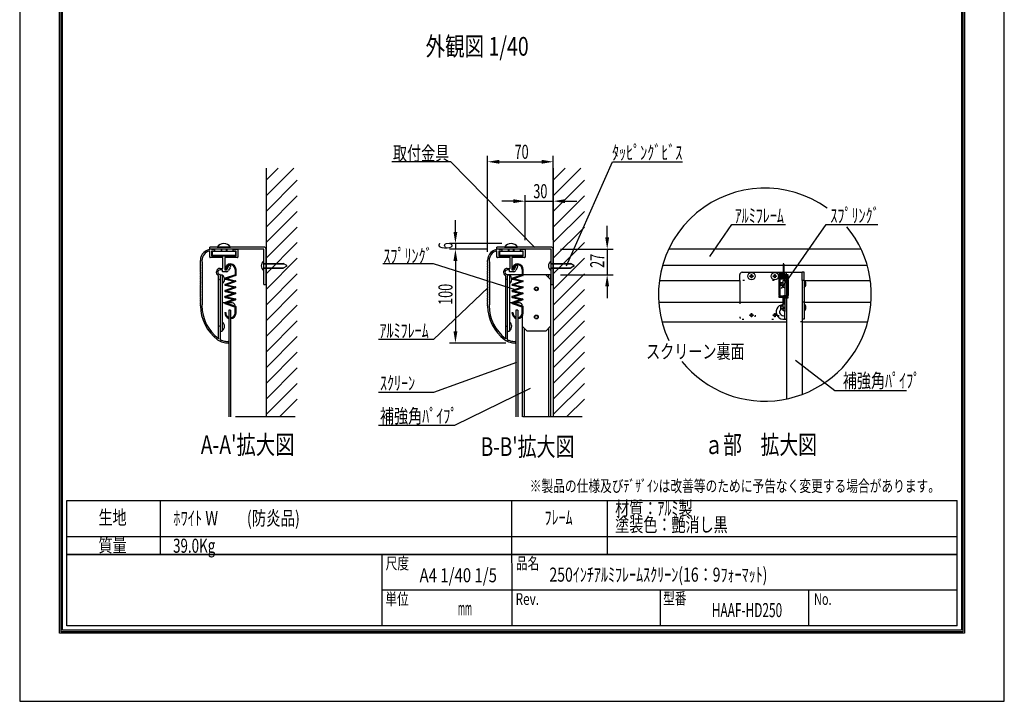
# Model space of a CAD drawing. Extents: x 99783 to 108183, y 51773 to 63653.
# Drawn here: x 99783 to 108183, y 51773 to 57586 of the extents above; entities that cross this region are included whole.
import ezdxf
from ezdxf.enums import TextEntityAlignment as Align

# ---------------------------------------------------------------- set-up
doc = ezdxf.new("R2010")
doc.units = 0
doc.header["$LTSCALE"] = 40
doc.header["$MEASUREMENT"] = 0
doc.linetypes.add('DIVIDE', pattern=[32.45, 12.7, -6, 0.875, -6, 0.875, -6])
doc.linetypes.add('DOT', pattern=[6.35, 0.35, -6])
doc.layers.get('0').update_dxf_attribs({"linetype": 'CONTINUOUS'})
for name, color, linetype in [('_0-1_DEFPOINTS', 7, 'CONTINUOUS'), ('_0-2_図枠', 7, 'CONTINUOUS'), ('_0-3_寸法', 7, 'CONTINUOUS'), ('_0-4_文字', 7, 'CONTINUOUS'), ('LAYER00014', 7, 'CONTINUOUS')]:
    doc.layers.add(name, color=color, linetype=linetype)
doc.styles.get("Standard").update_dxf_attribs({"font": 'txt.shx', "bigfont": 'bigfont.shx'})

msp = doc.modelspace()

# ---------------------------------------------------------------- linework, layer by layer
at = {"color": 7, "linetype": 'Continuous'}
for p, q in [((101884.8, 56320.4), (101884.8, 54198.6)), ((104335, 56320.4), (104335, 54198.6)), ((104095, 55720.5), (104095, 56075.1)), ((101866.4, 55646.9), (101404.8, 55646.9)), ((101404.8, 55628.5), (101404.8, 55646.9)), ((101866.4, 55628.5), (101404.8, 55628.5)), ((101404.8, 55560.5), (101404.8, 55611.2)), ((101420.8, 55628.5), (101440.8, 55628.5)), ((101440.8, 55612.5), (101420.8, 55612.5)), ((101420.8, 55612.5), (101420.8, 55572.5)), ((101424.8, 55612.5), (101624.8, 55612.5)), ((101424.8, 55612.5), (101424.8, 55576.5)), ((101444.8, 55624.5), (101444.8, 55616.5)), ((101468.8, 55646.9), (101580.8, 55646.9)), ((101500.8, 55628.5), (101500.8, 55612.5)), ((101505.6, 55628.5), (101505.6, 55612.5)), ((101544, 55628.5), (101544, 55612.5)), ((101548.8, 55628.5), (101548.8, 55612.5)), ((101604.8, 55616.5), (101604.8, 55624.5)), ((101608.8, 55628.5), (101640.8, 55628.5)), ((101628.8, 55612.5), (101608.8, 55612.5)), ((101624.8, 55612.5), (101624.8, 55576.5)), ((101628.8, 55572.5), (101628.8, 55612.5)), ((101644.8, 55624.5), (101644.8, 55560.5)), ((101866.4, 55326.9), (101866.4, 55628.5)), ((101884.8, 55326.9), (101884.8, 55628.5)), ((103879, 55676.5), (103484.8, 55676.5)), ((103759, 55628.5), (103484.8, 55628.5)), ((103759, 55628.5), (103484.8, 55628.5)), ((104316.6, 55646.9), (103855, 55646.9)), ((103855, 55628.5), (103855, 55646.9)), ((104316.6, 55628.5), (103855, 55628.5)), ((103855, 55560.5), (103855, 55611.2)), ((103871, 55628.5), (103891, 55628.5)), ((103891, 55612.5), (103871, 55612.5)), ((103871, 55612.5), (103871, 55572.5)), ((103875, 55612.5), (104075, 55612.5)), ((103875, 55612.5), (103875, 55576.5)), ((103895, 55624.5), (103895, 55616.5)), ((103919, 55646.9), (104031, 55646.9)), ((103951, 55628.5), (103951, 55612.5)), ((103955.8, 55628.5), (103955.8, 55612.5)), ((103994.2, 55628.5), (103994.2, 55612.5)), ((103999, 55628.5), (103999, 55612.5)), ((104055, 55616.5), (104055, 55624.5)), ((104059, 55628.5), (104091, 55628.5)), ((104079, 55612.5), (104059, 55612.5)), ((104075, 55612.5), (104075, 55576.5)), ((104079, 55572.5), (104079, 55612.5)), ((104095, 55624.5), (104095, 55560.5)), ((104316.6, 55326.9), (104316.6, 55628.5)), ((104335, 55326.9), (104335, 55628.5)), ((106961.7, 55628.5), (105319, 55628.5)), ((101324.8, 55520.5), (101324.8, 55532.5)), ((101337.6, 55532.5), (101337.6, 55525.8)), ((101337.6, 55525.8), (101340.8, 55520.6)), ((101516.8, 55556.5), (101408.8, 55556.5)), ((101420.8, 55572.5), (101480.8, 55572.5)), ((101424.8, 55576.5), (101624.8, 55576.5)), ((101488.8, 55572.5), (101560.8, 55572.5)), ((101516.8, 55467.6), (101516.8, 55556.5)), ((101640.8, 55556.5), (101532.8, 55556.5)), ((101532.8, 55556.5), (101532.8, 55452.5)), ((101568.8, 55572.5), (101628.8, 55572.5)), ((101866.4, 55444.5), (101866.4, 55529.3)), ((103775, 55520.5), (103775, 55532.5)), ((103787.8, 55532.5), (103787.8, 55525.8)), ((103787.8, 55525.8), (103791, 55520.6)), ((103967, 55556.5), (103859, 55556.5)), ((103871, 55572.5), (103931, 55572.5)), ((103875, 55576.5), (104075, 55576.5)), ((103939, 55572.5), (104011, 55572.5)), ((103967, 55467.6), (103967, 55556.5)), ((104091, 55556.5), (103983, 55556.5)), ((103983, 55556.5), (103983, 55452.5)), ((104019, 55572.5), (104079, 55572.5)), ((104316.6, 55444.5), (104316.6, 55529.3)), ((101324.8, 55506.1), (101324.8, 55513.3)), ((101324.8, 55491.7), (101324.8, 55498.9)), ((101324.8, 55477.3), (101324.8, 55484.5)), ((101324.8, 55462.9), (101324.8, 55470.1)), ((101324.8, 55448.5), (101324.8, 55455.7)), ((101324.8, 55434.1), (101324.8, 55441.3)), ((101340.8, 55520.6), (101340.8, 55153.2)), ((101492.8, 55465.2), (101514.4, 55465.2)), ((101509.6, 55452.4), (101492.8, 55452.4)), ((101512, 55438.9), (101512, 55450)), ((101540.8, 55459.1), (101532.8, 55459.1)), ((101532.8, 55452.5), (101544.4, 55452.5)), ((101551.3, 55456.5), (101561.6, 55474.4)), ((101564.8, 55486.4), (101564.8, 55488.5)), ((101577.6, 55470.1), (101565.2, 55448.5)), ((101568.8, 55492.5), (101576.8, 55492.5)), ((101580.8, 55488.5), (101580.8, 55482.1)), ((101620.6, 55459.1), (101620.4, 55459.1)), ((101620.6, 55454.8), (101620.6, 55409.8)), ((101628.6, 55407.1), (101628.6, 55454.8)), ((101866.4, 55506.9), (102031.8, 55506.9)), ((101866.4, 55503.7), (102037.3, 55503.7)), ((101866.4, 55470.1), (102037.3, 55470.1)), ((101866.4, 55466.9), (102031.8, 55466.9)), ((102060.9, 55490.1), (102031.8, 55506.9)), ((102060.9, 55483.8), (102031.8, 55466.9)), ((103775, 55506.1), (103775, 55513.3)), ((103775, 55491.7), (103775, 55498.9)), ((103775, 55477.3), (103775, 55484.5)), ((103775, 55462.9), (103775, 55470.1)), ((103775, 55448.5), (103775, 55455.7)), ((103775, 55434.1), (103775, 55441.3)), ((103791, 55520.6), (103791, 55153.2)), ((103943, 55465.2), (103964.6, 55465.2)), ((103959.8, 55452.4), (103943, 55452.4)), ((103962.2, 55438.9), (103962.2, 55450)), ((103991.1, 55459.1), (103983, 55459.1)), ((103983, 55452.5), (103994.6, 55452.5)), ((104001.5, 55456.5), (104011.8, 55474.4)), ((104015, 55486.4), (104015, 55488.5)), ((104027.8, 55470.1), (104015.4, 55448.5)), ((104019, 55492.5), (104027, 55492.5)), ((104031, 55488.5), (104031, 55482.1)), ((104070.8, 55459.1), (104070.6, 55459.1)), ((104070.8, 55454.8), (104070.8, 55409.8)), ((104078.8, 55407.1), (104078.8, 55454.8)), ((104316.6, 55506.9), (104482, 55506.9)), ((104316.6, 55503.7), (104487.5, 55503.7)), ((104316.6, 55470.1), (104487.5, 55470.1)), ((104316.6, 55466.9), (104482, 55466.9)), ((104511.1, 55490.1), (104482, 55506.9)), ((104511.1, 55483.8), (104482, 55466.9)), ((105267.7, 55492.5), (106295.2, 55492.5)), ((106295.2, 55500.5), (106295.2, 55423)), ((106295.2, 55496.5), (106303.2, 55496.5)), ((106303.2, 55500.5), (106303.2, 55418.7)), ((106303.2, 55492.5), (107013, 55492.5)), ((101324.8, 55419.7), (101324.8, 55426.9)), ((101324.8, 55405.3), (101324.8, 55412.5)), ((101324.8, 55390.9), (101324.8, 55398.1)), ((101324.8, 55376.5), (101324.8, 55383.7)), ((101324.8, 55362.1), (101324.8, 55369.3)), ((101480, 54865.2), (101480, 55400.6)), ((101492.8, 55410.8), (101492.8, 54930.8)), ((101492.8, 55410.8), (101511.2, 55410.8)), ((101492.8, 55410.1), (101492.8, 55374.8)), ((101492.8, 55366.8), (101492.8, 54974.8)), ((101511.2, 55410.8), (101511.2, 54930.8)), ((101511.2, 55408.4), (101511.2, 55333.2)), ((101544.4, 55436.5), (101514.4, 55436.5)), ((101624.6, 55359.6), (101535.8, 55328.5)), ((101536, 55372.3), (101612.4, 55355.3)), ((101536.1, 55380.3), (101624.6, 55359.6)), ((101624.8, 55411.3), (101536.2, 55380.2)), ((101624.8, 55403.3), (101549.8, 55377)), ((103775, 55419.7), (103775, 55426.9)), ((103775, 55405.3), (103775, 55412.5)), ((103775, 55390.9), (103775, 55398.1)), ((103775, 55376.5), (103775, 55383.7)), ((103775, 55362.1), (103775, 55369.3)), ((103930.2, 54865.2), (103930.2, 55400.6)), ((103943, 55410.8), (103943, 54930.8)), ((104070.8, 55410.8), (103943, 55410.8)), ((103943, 55410.8), (103961.4, 55410.8)), ((103943, 55410.1), (103943, 55374.8)), ((103943, 55366.8), (103943, 54974.8)), ((103961.4, 55410.8), (103961.4, 54930.8)), ((103961.4, 55408.4), (103961.4, 55333.2)), ((103994.6, 55436.5), (103964.6, 55436.5)), ((104074.8, 55359.6), (103986.1, 55328.5)), ((103986.2, 55372.3), (104062.6, 55355.3)), ((103986.3, 55380.3), (104074.8, 55359.6)), ((104075.1, 55411.3), (103986.4, 55380.2)), ((104075.1, 55403.3), (104000, 55377)), ((104311, 55410.8), (104078.8, 55410.8)), ((104271, 55410.8), (104311, 55370.8)), ((104295, 55410.8), (104295, 55386.8)), ((104311, 55410.8), (104311, 54198.6)), ((104311, 55370.8), (104311, 54970.8)), ((105240.2, 55361.9), (105925.9, 55361.9)), ((105925.9, 55361.9), (105925.9, 55411.4)), ((105925.9, 55361.9), (105925.9, 55176.5)), ((105945.9, 55431.4), (106295.2, 55431.4)), ((106011.5, 55395.7), (106011.5, 55401.1)), ((106011.5, 55401.1), (106023.2, 55401.1)), ((106023.2, 55395.7), (106011.5, 55395.7)), ((106023.2, 55401.1), (106023.2, 55412.7)), ((106023.2, 55412.7), (106028.5, 55412.7)), ((106023.2, 55384.1), (106023.2, 55395.7)), ((106028.5, 55384.1), (106023.2, 55384.1)), ((106028.5, 55412.7), (106028.5, 55401.1)), ((106028.5, 55401.1), (106040.2, 55401.1)), ((106040.2, 55395.7), (106028.5, 55395.7)), ((106028.5, 55395.7), (106028.5, 55384.1)), ((106040.2, 55401.1), (106040.2, 55395.7)), ((106211.5, 55395.7), (106211.5, 55401.1)), ((106211.5, 55401.1), (106223.2, 55401.1)), ((106223.2, 55395.7), (106211.5, 55395.7)), ((106223.2, 55401.1), (106223.2, 55412.7)), ((106223.2, 55412.7), (106228.5, 55412.7)), ((106223.2, 55384.1), (106223.2, 55395.7)), ((106228.5, 55384.1), (106223.2, 55384.1)), ((106228.5, 55412.7), (106228.5, 55401.1)), ((106228.5, 55401.1), (106240.2, 55401.1)), ((106240.2, 55395.7), (106228.5, 55395.7)), ((106228.5, 55395.7), (106228.5, 55384.1)), ((106240.2, 55401.1), (106240.2, 55395.7)), ((106259.2, 55369.3), (106259.2, 55234.3)), ((106289.5, 55394.1), (106262.8, 55396.6)), ((106289.5, 55381.4), (106262.8, 55383.9)), ((106292.1, 55419.6), (106262.9, 55417.2)), ((106334.9, 55410.5), (106262.9, 55404.5)), ((106334.9, 55397.9), (106262.9, 55391.9)), ((106334.9, 55385.2), (106262.9, 55379.2)), ((106297.1, 55412), (106263.5, 55409.2)), ((106289.8, 55406.8), (106263.5, 55409.2)), ((106335.5, 55402.6), (106263.5, 55396.6)), ((106335.5, 55389.9), (106263.5, 55383.9)), ((106335.5, 55377.2), (106263.5, 55371.2)), ((106267.2, 55369.3), (106267.2, 55234.3)), ((106295.2, 55303.1), (106295.2, 55360.4)), ((106303.9, 55360.3), (106295.2, 55360.3)), ((106335.5, 55410.5), (106301, 55413.7)), ((106303.2, 55431.4), (106325.9, 55431.4)), ((106335.5, 55385.2), (106308.7, 55387.7)), ((106335.6, 55397.9), (106308.8, 55400.3)), ((106310.5, 55366.7), (106310.5, 55431.4)), ((106310.5, 55367.1), (106310.5, 55296.4)), ((106325.9, 55431.3), (106459.2, 55431.3)), ((106325.9, 55361.9), (106325.9, 55431.3)), ((106325.9, 55361.9), (106325.9, 54352)), ((106331.2, 55369.3), (106331.2, 55234.3)), ((106339.2, 55369.3), (106339.2, 55234.3)), ((106459.2, 55361.9), (106459.2, 55431.3)), ((106474.5, 55431.3), (106459.2, 55431.3)), ((106459.2, 55361.9), (106459.2, 54390.6)), ((106474.5, 55362.7), (106474.5, 55431.3)), ((106474.5, 55363), (106474.5, 55176.5)), ((106474.5, 55363), (106474.5, 55300.3)), ((106476.1, 55361.9), (107040.4, 55361.9)), ((101324.8, 55347.7), (101324.8, 55354.9)), ((101324.8, 55333.3), (101324.8, 55340.5)), ((101324.8, 55318.9), (101324.8, 55326.1)), ((101324.8, 55304.5), (101324.8, 55311.7)), ((101324.8, 55290.1), (101324.8, 55297.3)), ((101324.8, 55275.7), (101324.8, 55282.9)), ((101535.6, 55276.8), (101624.1, 55256.1)), ((101624.3, 55307.8), (101535.7, 55276.7)), ((101535.8, 55328.5), (101624.3, 55307.8)), ((101535.8, 55320.5), (101612.1, 55303.5)), ((101625.9, 55352.1), (101549.6, 55325.3)), ((101624.3, 55299.8), (101550.8, 55273.2)), ((101866.4, 55326.9), (101884.8, 55326.9)), ((103775, 55347.7), (103775, 55354.9)), ((103775, 55333.3), (103775, 55340.5)), ((103775, 55318.9), (103775, 55326.1)), ((103775, 55304.5), (103775, 55311.7)), ((103775, 55290.1), (103775, 55297.3)), ((103775, 55275.7), (103775, 55282.9)), ((103985.8, 55276.8), (104074.3, 55256.1)), ((104074.6, 55307.8), (103985.9, 55276.7)), ((103986, 55320.5), (104062.3, 55303.5)), ((103986.1, 55328.5), (104074.6, 55307.8)), ((104076.2, 55352.1), (103999.8, 55325.3)), ((104074.6, 55299.8), (104001, 55273.2)), ((104316.6, 55326.9), (104335, 55326.9)), ((106274.5, 55342.3), (106277.2, 55345)), ((106274.5, 55342.3), (106274.5, 55321)), ((106277.2, 55318.3), (106274.5, 55321)), ((106277.2, 55345), (106295.2, 55345)), ((106277.2, 55345), (106277.2, 55318.3)), ((106277.2, 55342.3), (106295.2, 55342.3)), ((106295.2, 55321), (106277.2, 55321)), ((106295.2, 55318.3), (106277.2, 55318.3)), ((106303.9, 55303.1), (106295.2, 55303.1)), ((106310.5, 55296.4), (106310.5, 55167.1)), ((101324.8, 55261.3), (101324.8, 55268.5)), ((101324.8, 55246.9), (101324.8, 55254.1)), ((101324.8, 55232.5), (101324.8, 55239.7)), ((101324.8, 55218.1), (101324.8, 55225.3)), ((101324.8, 55203.7), (101324.8, 55210.9)), ((101324.8, 55189.3), (101324.8, 55196.5)), ((101623.8, 55204.3), (101535.2, 55173.2)), ((101535.3, 55217), (101611.6, 55200)), ((101624.1, 55256.1), (101535.4, 55225)), ((101535.4, 55225), (101623.8, 55204.3)), ((101535.5, 55268.8), (101611.9, 55251.8)), ((101624, 55196.4), (101547.8, 55168.8)), ((101624.1, 55248.1), (101550.5, 55221.5)), ((103775, 55261.3), (103775, 55268.5)), ((103775, 55246.9), (103775, 55254.1)), ((103775, 55232.5), (103775, 55239.7)), ((103775, 55218.1), (103775, 55225.3)), ((103775, 55203.7), (103775, 55210.9)), ((103775, 55189.3), (103775, 55196.5)), ((104074, 55204.3), (103985.4, 55173.2)), ((103985.5, 55217), (104061.9, 55200)), ((104074.3, 55256.1), (103985.6, 55225)), ((103985.6, 55225), (104074, 55204.3)), ((103985.7, 55268.8), (104062.1, 55251.8)), ((104074.3, 55196.4), (103998.1, 55168.8)), ((104074.3, 55248.1), (104000.7, 55221.5)), ((106262.8, 55219.2), (106297.4, 55216)), ((106334.9, 55233.2), (106262.9, 55227.2)), ((106335.5, 55225.2), (106263.5, 55219.2)), ((106295.2, 55160.4), (106295.2, 55211.1)), ((106334.9, 55220.5), (106301.3, 55217.7)), ((106303.2, 55160.4), (106303.2, 55206.8)), ((106306.2, 55210.1), (106335.5, 55212.6)), ((106308.8, 55223), (106335.6, 55220.5)), ((101324.8, 55174.9), (101324.8, 55182.1)), ((101324.8, 55160.5), (101324.8, 55167.7)), ((101324.8, 55146.1), (101324.8, 55153.3)), ((101340.8, 55153.2), (101337.6, 55148.1)), ((101531.5, 55170.8), (101511.2, 55170.8)), ((101534.4, 55165.4), (101624.3, 55134.8)), ((101534.8, 55173.3), (101625.2, 55142.7)), ((101596.8, 55170.8), (101553.2, 55170.8)), ((101582.4, 55108.5), (101566.4, 55108.5)), ((101566.4, 55108.5), (101566.4, 54198.6)), ((101582.4, 55108.5), (101582.4, 54198.6)), ((101620.6, 55084.5), (101620.6, 55136)), ((101620.8, 55146.8), (101620.8, 55144.2)), ((101628.6, 55084.5), (101628.6, 55137.8)), ((103775, 55174.9), (103775, 55182.1)), ((103775, 55160.5), (103775, 55167.7)), ((103775, 55146.1), (103775, 55153.3)), ((103791, 55153.2), (103787.8, 55148.1)), ((103981.8, 55170.8), (103961.4, 55170.8)), ((103984.6, 55165.4), (104074.5, 55134.8)), ((103985, 55173.3), (104075.4, 55142.7)), ((104047, 55170.8), (104003.4, 55170.8)), ((104032.6, 55108.5), (104016.6, 55108.5)), ((104016.6, 55108.5), (104016.6, 54198.6)), ((104032.6, 55108.5), (104032.6, 54198.6)), ((104070.8, 55084.5), (104070.8, 55136)), ((104071, 55146.8), (104071, 55144.2)), ((104078.8, 55084.5), (104078.8, 55137.8)), ((105234.4, 55176.5), (106295.2, 55176.5)), ((106277.2, 55145), (106274.5, 55142.3)), ((106274.5, 55142.3), (106274.5, 55121)), ((106277.2, 55118.3), (106274.5, 55121)), ((106295.2, 55145.1), (106277.2, 55145)), ((106277.2, 55145), (106277.2, 55118.3)), ((106295.2, 55142.4), (106277.2, 55142.3)), ((106295.2, 55121), (106277.2, 55121)), ((106295.2, 55118.3), (106277.2, 55118.3)), ((106303.9, 55160.4), (106295.2, 55160.4)), ((106295.2, 55103.1), (106295.2, 55160.4)), ((106295.2, 55126.5), (106303.2, 55126.5)), ((106310.5, 55167.1), (106310.5, 55096.4)), ((106474.5, 55176.5), (106474.5, 55031.7)), ((106474.5, 55176.5), (107046.2, 55176.5)), ((106474.5, 55163), (106474.5, 55100.3)), ((101532.7, 55088.4), (101540.7, 55088.4)), ((103982.9, 55088.4), (103991, 55088.4)), ((104071, 55058.3), (104071, 54198.6)), ((104071, 55020.5), (104071, 54970.8)), ((106303.9, 55103.1), (106295.2, 55103.1)), ((106310.5, 55031.7), (106310.5, 55096.4)), ((106310.7, 55031.7), (106325.9, 55031.7)), ((106474.5, 55031.7), (106459.2, 55031.7)), ((101492.8, 54966.8), (101492.8, 54857.2)), ((101511.2, 55008.4), (101511.2, 54933.2)), ((103943, 54966.8), (103943, 54857.2)), ((103961.4, 55008.4), (103961.4, 54933.2)), ((104071, 54970.8), (104111, 54930.8)), ((104087, 54954.8), (104087, 54198.6)), ((104271, 54930.8), (104311, 54970.8)), ((104295, 54954.8), (104295, 54198.6)), ((105262.1, 55009.9), (106325.9, 55009.9)), ((106459.2, 55009.9), (107018.6, 55009.9)), ((101492.8, 54930.8), (101511.2, 54930.8)), ((103943, 54930.8), (103961.4, 54930.8)), ((104271, 54930.8), (104111, 54930.8)), ((101564.8, 54837.3), (101564.8, 54832.5)), ((103915.2, 54828.5), (103484.8, 54828.5)), ((104015, 54837.3), (104015, 54832.5))]:
    msp.add_line(p, q, dxfattribs=at)
at = {"color": 4, "linetype": 'Continuous'}
for p, q in [((101884.8, 56217.6), (101987.6, 56320.4)), ((101884.8, 56084.3), (102120.9, 56320.4)), ((104335, 56217.6), (104437.8, 56320.4)), ((104335, 56084.3), (104571.1, 56320.4)), ((101884.8, 55950.9), (102151.5, 56217.6)), ((104335, 55950.9), (104601.7, 56217.6)), ((101884.8, 55817.6), (102151.5, 56084.3)), ((104335, 55817.6), (104601.7, 56084.3)), ((101884.8, 55684.3), (102151.5, 55950.9)), ((104335, 55684.3), (104601.7, 55950.9)), ((101884.8, 55550.9), (102151.5, 55817.6)), ((104335, 55550.9), (104601.7, 55817.6)), ((101884.8, 55417.6), (102151.5, 55684.3)), ((104335, 55417.6), (104601.7, 55684.3)), ((101884.8, 55284.3), (102151.5, 55550.9)), ((104335, 55284.3), (104601.7, 55550.9)), ((101884.8, 55150.9), (102151.5, 55417.6)), ((104335, 55150.9), (104601.7, 55417.6)), ((101884.8, 55017.6), (102151.5, 55284.3)), ((104335, 55017.6), (104601.7, 55284.3)), ((101884.8, 54884.3), (102151.5, 55150.9)), ((104335, 54884.3), (104601.7, 55150.9)), ((101884.8, 54750.9), (102151.5, 55017.6)), ((104335, 54750.9), (104601.7, 55017.6)), ((101884.8, 54617.6), (102151.5, 54884.3)), ((104335, 54617.6), (104601.7, 54884.3)), ((101884.8, 54484.3), (102151.5, 54750.9)), ((104335, 54484.3), (104601.7, 54750.9)), ((101884.8, 54350.9), (102151.5, 54617.6)), ((104335, 54350.9), (104601.7, 54617.6)), ((101884.8, 54217.6), (102151.5, 54484.3)), ((104335, 54217.6), (104601.7, 54484.3)), ((101999.1, 54198.6), (102151.5, 54350.9)), ((104449.3, 54198.6), (104601.7, 54350.9))]:
    msp.add_line(p, q, dxfattribs=at)
at = {"color": 7, "linetype": 'DOT'}
for p, q in [((106474.5, 55363), (105925.9, 55363)), ((106474.5, 55176.5), (106295.2, 55176.5))]:
    msp.add_line(p, q, dxfattribs=at)
at = {"color": 4, "linetype": 'DOT'}
for p, q in [((105925.9, 55176.5), (105925.9, 55051.7)), ((105945.9, 55031.7), (106310.7, 55031.7)), ((106011.5, 55062.4), (106011.5, 55067.7)), ((106011.5, 55067.7), (106023.2, 55067.7)), ((106023.2, 55062.4), (106011.5, 55062.4)), ((106023.2, 55067.7), (106023.2, 55079.4)), ((106023.2, 55079.4), (106028.5, 55079.4)), ((106023.2, 55050.7), (106023.2, 55062.4)), ((106028.5, 55050.7), (106023.2, 55050.7)), ((106028.5, 55079.4), (106028.5, 55067.7)), ((106028.5, 55067.7), (106040.2, 55067.7)), ((106028.5, 55062.4), (106028.5, 55050.7)), ((106040.2, 55062.4), (106028.5, 55062.4)), ((106040.2, 55067.7), (106040.2, 55062.4)), ((106211.5, 55062.4), (106211.5, 55067.7)), ((106211.5, 55067.7), (106223.2, 55067.7)), ((106223.2, 55062.4), (106211.5, 55062.4)), ((106223.2, 55067.7), (106223.2, 55079.4)), ((106223.2, 55079.4), (106228.5, 55079.4)), ((106223.2, 55050.7), (106223.2, 55062.4)), ((106228.5, 55050.7), (106223.2, 55050.7)), ((106228.5, 55079.4), (106228.5, 55067.7)), ((106228.5, 55067.7), (106240.2, 55067.7)), ((106228.5, 55062.4), (106228.5, 55050.7)), ((106240.2, 55062.4), (106228.5, 55062.4)), ((106240.2, 55067.7), (106240.2, 55062.4))]:
    msp.add_line(p, q, dxfattribs=at)
at = {"color": 2, "linetype": 'DOT'}
for p, q in [((106295.2, 55122.5), (106295.2, 55160.4)), ((106303.2, 55122.5), (106303.2, 55160.4)), ((106459.2, 55009.9), (106325.9, 55009.9))]:
    msp.add_line(p, q, dxfattribs=at)
at = {"color": 2, "linetype": 'DIVIDE'}
for p, q in [((102132.4, 54198.6), (101451.4, 54198.6)), ((104582.7, 54198.6), (103901.7, 54198.6))]:
    msp.add_line(p, q, dxfattribs=at)
at = {"color": 7, "linetype": 'Continuous'}
for centre, radius in [((106025.9, 55398.4), 31.3), ((106225.9, 55398.4), 31.3), ((104191, 55290.8), 16), ((104191, 55290.8), 12.8), ((104191, 55050.8), 16), ((104191, 55050.8), 12.8)]:
    msp.add_circle(centre, radius, dxfattribs=at)
at = {"color": 4, "linetype": 'DOT'}
for centre in [(106025.9, 55065.1), (106225.9, 55065.1)]:
    msp.add_circle(centre, 31.3, dxfattribs=at)
at = {"color": 2, "linetype": 'Continuous'}
for centre, radius, start, end in [((106140.3, 55241), 908.2, 54.28425, 205.54383), ((106140.3, 55241), 908.2, 218.8835, 39.61567), ((106299.2, 55093.2), 62.5, 93.6688, 280.4456), ((106299.2, 55093.2), 33.3, 131.039, 289.87687)]:
    msp.add_arc(centre, radius, start, end, dxfattribs=at)
at = {"color": 7, "linetype": 'Continuous'}
for centre, radius, start, end in [((101420.8, 55532.5), 96, 90, 180.00004), ((101420.8, 55532.5), 83.2, 103.163, 180.0038), ((101402.4, 55611.2), 2.4, 0, 103.163), ((101440.8, 55624.5), 4, 360, 90), ((101440.8, 55616.5), 4, 270, 0), ((101524.8, 55608.8), 67.8, 34.2807, 145.7193), ((101608.8, 55624.5), 4, 90, 180), ((101608.8, 55616.5), 4, 180, 270), ((101640.8, 55624.5), 4, 360, 90), ((101866.4, 55628.5), 18.4, 0, 90), ((103871, 55532.5), 96, 90, 180.00004), ((103871, 55532.5), 83.2, 103.163, 180.0038), ((103852.6, 55611.2), 2.4, 0, 103.163), ((103891, 55624.5), 4, 0, 90), ((103891, 55616.5), 4, 270, 0), ((103975, 55608.8), 67.8, 34.2807, 145.7193), ((104059, 55624.5), 4, 90, 180), ((104059, 55616.5), 4, 180, 270), ((104091, 55624.5), 4, 0, 90), ((104316.6, 55628.5), 18.4, 0, 90), ((101408.8, 55560.5), 4, 180, 270), ((101484.8, 55572.5), 4, 180, 0), ((101564.8, 55572.5), 4, 180, 0), ((101640.8, 55560.5), 4, 270, 0), ((101895.3, 55486.9), 51.3, 124.30484, 235.69516), ((103859, 55560.5), 4, 180, 270), ((103935, 55572.5), 4, 180, 0), ((104015, 55572.5), 4, 180, 0), ((104091, 55560.5), 4, 270, 0), ((104345.6, 55486.9), 51.3, 124.30484, 235.69516), ((101323.1, 55516.9), 4, 295.84193, 64.15451), ((101323.1, 55502.5), 4, 295.84193, 64.15807), ((101323.1, 55488.1), 4, 295.84193, 64.15807), ((101323.1, 55473.7), 4, 295.84193, 64.15807), ((101323.1, 55459.3), 4, 295.84193, 64.15807), ((101323.1, 55444.9), 4, 295.84193, 64.15807), ((101492.8, 55432.4), 32.8, 90, 244.417), ((101492.8, 55432.4), 20, 90, 263.84936), ((101509.6, 55450), 2.4, 360, 90), ((101514.4, 55467.6), 2.4, 270, 0), ((101580.6, 55454.8), 48, 0, 174.81149), ((101580.6, 55454.8), 40, 0, 173.77003), ((101544.4, 55460.5), 8, 270, 330), ((101544.4, 55460.5), 24, 270, 330), ((101540.8, 55486.4), 24, 330, 0), ((101568.8, 55488.5), 4, 90, 180), ((101576.8, 55488.5), 4, 0, 90), ((101556.8, 55482.1), 24, 330, 0), ((102059, 55486.9), 3.68, 300, 60), ((103773.3, 55516.9), 4, 295.84193, 64.15451), ((103773.3, 55502.5), 4, 295.84193, 64.15807), ((103773.3, 55488.1), 4, 295.84193, 64.15807), ((103773.3, 55473.7), 4, 295.84193, 64.15807), ((103773.3, 55459.3), 4, 295.84193, 64.15807), ((103773.3, 55444.9), 4, 295.84193, 64.15807), ((103943, 55432.4), 32.8, 90, 244.417), ((103943, 55432.4), 20, 90, 263.84936), ((103959.8, 55450), 2.4, 0, 90), ((103964.6, 55467.6), 2.4, 270, 0), ((104030.8, 55454.8), 48, 0, 174.81149), ((104030.8, 55454.8), 40, 0, 173.77003), ((103994.6, 55460.5), 8, 270, 330), ((103994.6, 55460.5), 24, 270, 330), ((103991, 55486.4), 24, 330, 0), ((104019, 55488.5), 4, 90, 180), ((104027, 55488.5), 4, 360, 90), ((104007, 55482.1), 24, 330, 0), ((104509.3, 55486.9), 3.68, 300, 60), ((106299.2, 55500.5), 4, 0, 180), ((101323.1, 55430.5), 4, 295.84193, 64.15807), ((101323.1, 55416.1), 4, 295.84193, 64.15807), ((101323.1, 55401.7), 4, 295.84193, 64.15807), ((101323.1, 55387.3), 4, 295.84193, 64.15807), ((101323.1, 55372.9), 4, 295.84193, 64.15807), ((101323.1, 55358.5), 4, 295.84193, 64.15807), ((101477.6, 55400.6), 2.4, 360, 64.417), ((101492.8, 55370.8), 4, 90, 270), ((101490.4, 55410.1), 2.4, 360, 83.84936), ((101485.9, 55370.8), 45.3, 303.98165, 56.01835), ((101514.4, 55438.9), 2.4, 180, 270), ((101536.3, 55376.3), 3.98, 91.27786, 266.44159), ((101624, 55355.6), 4, 298.12834, 82.16813), ((101624.6, 55407.3), 3.99, 273.15721, 86.84279), ((103773.3, 55430.5), 4, 295.84193, 64.15807), ((103773.3, 55416.1), 4, 295.84193, 64.15807), ((103773.3, 55401.7), 4, 295.84193, 64.15807), ((103773.3, 55387.3), 4, 295.84193, 64.15807), ((103773.3, 55372.9), 4, 295.84193, 64.15807), ((103773.3, 55358.5), 4, 295.84193, 64.15807), ((103927.8, 55400.6), 2.4, 0, 64.417), ((103943, 55370.8), 4, 90, 270), ((103940.6, 55410.1), 2.4, 360, 83.84936), ((103936.1, 55370.8), 45.3, 303.98165, 56.01835), ((103964.6, 55438.9), 2.4, 180, 270), ((103986.5, 55376.3), 3.98, 91.27786, 266.44159), ((104074.3, 55355.6), 4, 298.12834, 82.16813), ((104074.8, 55407.3), 3.99, 273.15721, 86.84279), ((105945.9, 55411.4), 20, 90, 180), ((106263.2, 55413.2), 4, 94.76364, 274.76364), ((106263.2, 55400.5), 4, 94.76364, 274.76364), ((106263.2, 55387.9), 4, 94.76364, 274.76364), ((106263.2, 55375.2), 4, 94.76364, 274.76364), ((106291.9, 55423), 3.33, 274.76364, 0), ((106296.5, 55418.7), 6.67, 274.76364, 0), ((106303.9, 55367), 6.67, 270, 0), ((106335.2, 55406.5), 4, 274.76364, 94.76364), ((106335.2, 55393.9), 4, 274.76364, 94.76364), ((106335.2, 55381.2), 4, 274.76364, 94.76364), ((106453.4, 55331.7), 37.8, 303.98165, 56.01835), ((101323.1, 55344.1), 4, 295.84193, 64.15807), ((101323.1, 55329.7), 4, 295.84193, 64.15807), ((101323.1, 55315.3), 4, 295.84193, 64.15807), ((101323.1, 55300.9), 4, 295.84193, 64.15807), ((101323.1, 55286.5), 4, 295.84193, 64.15807), ((101323.1, 55272.1), 4, 295.84193, 64.15807), ((101535.8, 55272.8), 3.99, 92.63997, 266.27424), ((101536, 55324.5), 3.99, 92.63997, 266.27424), ((101623.8, 55303.8), 4.02, 278.01431, 81.98569), ((103773.3, 55344.1), 4, 295.84193, 64.15807), ((103773.3, 55329.7), 4, 295.84193, 64.15807), ((103773.3, 55315.3), 4, 295.84193, 64.15807), ((103773.3, 55300.9), 4, 295.84193, 64.15807), ((103773.3, 55286.5), 4, 295.84193, 64.15807), ((103773.3, 55272.1), 4, 295.84193, 64.15807), ((103986, 55272.8), 3.99, 92.63997, 266.27424), ((103986.3, 55324.5), 3.99, 92.63997, 266.27424), ((104074, 55303.8), 4.02, 278.01431, 81.98569), ((106303.9, 55296.4), 6.67, 0, 90), ((101323.1, 55257.7), 4, 295.84193, 64.15807), ((101323.1, 55243.3), 4, 295.84193, 64.15807), ((101323.1, 55228.9), 4, 295.84193, 64.15807), ((101323.1, 55214.5), 4, 295.84193, 64.15807), ((101323.1, 55200.1), 4, 295.84193, 64.15807), ((101323.1, 55185.7), 4, 295.84193, 64.15807), ((101535.5, 55221), 3.98, 91.27968, 266.44159), ((101623.3, 55200.3), 3.99, 280.51403, 83.42608), ((101623.6, 55252.1), 4, 280.72514, 82.24095), ((103773.3, 55257.7), 4, 295.84193, 64.15807), ((103773.3, 55243.3), 4, 295.84193, 64.15807), ((103773.3, 55228.9), 4, 295.84193, 64.15807), ((103773.3, 55214.5), 4, 295.84193, 64.15807), ((103773.3, 55200.1), 4, 295.84193, 64.15807), ((103773.3, 55185.7), 4, 295.84193, 64.15807), ((103985.7, 55221), 3.98, 91.27968, 266.44159), ((104073.5, 55200.3), 3.99, 280.51403, 83.42608), ((104073.8, 55252.1), 4, 280.72514, 82.24095), ((106263.2, 55223.2), 4, 94.76364, 274.76364), ((106301.9, 55211.1), 6.67, 94.76364, 180), ((106306.5, 55206.8), 3.33, 94.76364, 180), ((106335.2, 55229.2), 4, 274.76364, 94.76364), ((106335.2, 55216.5), 4, 274.76364, 94.76364), ((101323.1, 55171.3), 4, 295.84193, 64.15807), ((101323.1, 55156.9), 4, 295.84193, 64.15807), ((101692.5, 55149.5), 367.7, 180.52065, 232.97605), ((101692.8, 55149.6), 355.2, 180.24228, 232.94725), ((101535.2, 55169.3), 3.99, 90, 258.21334), ((101596.8, 55146.8), 24, 0, 90), ((101624.7, 55138.7), 3.99, 263.42608, 83.42608), ((103773.3, 55171.3), 4, 295.84193, 64.15807), ((103773.3, 55156.9), 4, 295.84193, 64.15807), ((104142.7, 55149.5), 367.7, 180.52065, 232.97605), ((104143, 55149.6), 355.2, 180.24228, 232.94725), ((103985.5, 55169.3), 3.99, 90, 258.21334), ((104047, 55146.8), 24, 0, 90), ((104074.9, 55138.7), 3.99, 263.42608, 83.42608), ((106303.9, 55167.1), 6.67, 270, 0), ((106453.4, 55131.7), 37.8, 303.98165, 56.01835), ((101590.9, 55091.5), 58.3, 183.03576, 245.06266), ((101592.1, 55091.7), 51.5, 183.63244, 239.95881), ((101580.6, 55084.5), 40, 272.52788, 0), ((101580.6, 55084.5), 48, 272.10635, 0), ((104041.2, 55091.5), 58.3, 183.03576, 245.06266), ((104042.4, 55091.7), 51.5, 183.63244, 239.95881), ((104030.8, 55084.5), 48, 272.10635, 0), ((104030.8, 55084.5), 40, 272.52788, 0), ((106303.9, 55096.4), 6.67, 0, 90), ((101492.8, 54970.8), 4, 90, 270), ((101485.9, 54970.8), 45.3, 303.98165, 56.01835), ((103943, 54970.8), 4, 90, 270), ((103936.1, 54970.8), 45.3, 303.98165, 56.01835), ((101543.4, 54951.7), 120, 232.94725, 256.71124), ((101543.4, 54951.7), 107.2, 232.94725, 233.756), ((101543.4, 54951.7), 107.2, 241.84735, 256.71124), ((103993.6, 54951.7), 120, 232.94725, 256.71124), ((103993.6, 54951.7), 107.2, 232.94725, 233.756), ((103993.6, 54951.7), 107.2, 241.84735, 256.71124), ((101572.8, 55076.3), 248, 256.71124, 267.26343), ((101571.8, 55068), 227, 256.48638, 267.22848), ((101560.8, 54837.3), 4, 0, 90), ((101560.8, 54832.5), 4, 270, 0), ((104023, 55076.3), 248, 256.71124, 267.26343), ((104022, 55068), 227, 256.48638, 267.22848), ((104011, 54837.3), 4, 0, 90), ((104011, 54832.5), 4, 270, 0)]:
    msp.add_arc(centre, radius, start, end, dxfattribs=at)
at = {"color": 2, "linetype": 'DOT'}
for centre, radius, start, end in [((106299.2, 55122.5), 4, 180, 0), ((106299.2, 55093.2), 63.3, 280.4456, 93.40686)]:
    msp.add_arc(centre, radius, start, end, dxfattribs=at)
at = {"color": 4, "linetype": 'DOT'}
msp.add_arc((105945.9, 55051.7), 20, 180, 270, dxfattribs=at)
at = {"layer": '_0-1_DEFPOINTS', "color": 4, "linetype": 'Continuous'}
for p, q in [((99783, 63653.1), (99783, 51773.1)), ((99783, 63653.1), (99783, 51773.1)), ((108183, 51773.1), (108183, 63653.1)), ((108183, 51773.1), (108183, 63653.1)), ((99783, 51773.1), (108183, 51773.1)), ((99783, 51773.1), (108183, 51773.1))]:
    msp.add_line(p, q, dxfattribs=at)
at = {"layer": '_0-2_図枠', "color": 2, "linetype": 'Continuous'}
for p, q in [((100123, 52353.1), (100123, 63073.1)), ((100136.1, 52366.2), (100136.1, 63060.1)), ((100149.1, 52379.2), (100149.1, 63047)), ((107816.9, 63047), (107816.9, 52379.2)), ((107830, 63060.1), (107830, 52366.2)), ((107843, 63073.1), (107843, 52353.1)), ((100185.4, 53024.2), (100185.4, 53484.2)), ((100185.4, 53484.2), (107780.7, 53484.2)), ((100985.3, 53024.2), (100985.3, 53484.2)), ((103983.1, 52415.5), (103983, 53484.2)), ((104797.6, 53024.2), (104797.6, 53484.2)), ((104797.7, 53024.2), (104797.7, 53484.2)), ((107780.7, 52415.5), (107780.7, 53484.2)), ((100185.4, 53177.6), (107780.7, 53177.6)), ((100185.4, 53024.2), (107780.7, 53024.2)), ((107780.7, 53024.2), (100185.4, 53024.2)), ((100185.4, 52415.5), (100185.4, 53024.2)), ((100185.4, 53024.2), (107780.7, 53024.2)), ((107780.7, 53024.2), (100185.4, 53024.2)), ((102872.1, 53024.2), (102872.1, 52415.5)), ((107780.7, 52719.8), (102872.1, 52719.8)), ((105248.9, 52415.5), (105248.9, 52719.8)), ((106514.8, 52415.5), (106514.8, 52719.8)), ((107843, 52353.1), (100123, 52353.1)), ((107830, 52366.2), (100136.1, 52366.2)), ((107816.9, 52379.2), (100149.1, 52379.2)), ((107780.7, 52415.5), (100185.4, 52415.5))]:
    msp.add_line(p, q, dxfattribs=at)
at = {"layer": '_0-3_寸法', "color": 6, "linetype": 'Continuous'}
for p, q in [((103775, 55606.5), (103775, 56424.1)), ((103875, 56374.1), (104235, 56374.1)), ((104335, 55708.5), (104335, 56424.1)), ((103995, 56038.1), (103895, 56038.1)), ((104095, 55704.5), (104095, 56088.1)), ((104095, 56038.1), (104335, 56038.1)), ((104335, 55708.5), (104335, 56088.1)), ((104435, 56038.1), (104535, 56038.1)), ((103500.4, 55776.5), (103500.4, 55876.5)), ((104795, 55728.5), (104795, 55828.5)), ((103895, 55676.5), (103450.4, 55676.5)), ((103775, 55628.5), (103450.4, 55628.5)), ((103775, 55628.5), (103450.4, 55628.5)), ((103500.4, 55676.5), (103500.4, 55628.5)), ((104396.6, 55628.5), (104845, 55628.5)), ((104795, 55628.5), (104795, 55410.8)), ((103500.4, 55528.5), (103500.4, 55428.5)), ((103500.4, 55528.5), (103500.4, 54928.5)), ((104396.6, 55410.8), (104845, 55410.8)), ((104795, 55310.8), (104795, 55210.8)), ((103931, 54828.5), (103450.4, 54828.5))]:
    msp.add_line(p, q, dxfattribs=at)
at = {"layer": '_0-3_寸法', "color": 6}
for points in [[(103875, 56390.8), (103875, 56357.5), (103775, 56374.1)], [(104235, 56390.8), (104235, 56357.5), (104335, 56374.1)], [(103995, 56054.8), (103995, 56021.5), (104095, 56038.1)], [(104435, 56054.8), (104435, 56021.5), (104335, 56038.1)], [(103483.8, 55776.5), (103517.1, 55776.5), (103500.4, 55676.5)], [(104778.3, 55728.5), (104811.7, 55728.5), (104795, 55628.5)], [(103483.8, 55528.5), (103517.1, 55528.5), (103500.4, 55628.5)], [(103483.8, 55528.5), (103517.1, 55528.5), (103500.4, 55628.5)], [(104778.3, 55310.8), (104811.7, 55310.8), (104795, 55410.8)], [(103483.8, 54928.5), (103517.1, 54928.5), (103500.4, 54828.5)]]:
    msp.add_solid(points, dxfattribs=at)
at = {"layer": '_0-4_文字', "color": 4, "linetype": 'Continuous'}
for p, q in [((103459.8, 56374.1), (102958.4, 56374.1)), ((104178.8, 55642.9), (103459.8, 56374.1)), ((104448.7, 55485.4), (104841.4, 56374.1)), ((104841.4, 56374.1), (105438.4, 56374.1)), ((105670.1, 55566), (105857.2, 55838.2)), ((105857.2, 55838.2), (106316.5, 55838.2)), ((106282.4, 55293.9), (106662.6, 55838.2)), ((106662.6, 55838.2), (107103.1, 55838.2)), ((103312.7, 55504.3), (102880, 55504.3)), ((104020.1, 55279.1), (103312.7, 55504.3)), ((103780.8, 55302.3), (103312.7, 54858.6)), ((103312.7, 54858.6), (102844.7, 54858.6)), ((104021, 54663.2), (103312.7, 54406.8)), ((106401.5, 54681.6), (106738.2, 54422.2)), ((104139, 54439.4), (103491.8, 54126)), ((103312.7, 54406.8), (102844.7, 54406.8)), ((106738.2, 54422.2), (107349.7, 54422.2)), ((103491.8, 54126), (102844.7, 54126))]:
    msp.add_line(p, q, dxfattribs=at)

# ---------------------------------------------------------------- texts
at = {"color": 7}
for s, width, p, p2 in [("A-A'拡大図", 0.738916, (101328.1, 53881), (102128.1, 53881)), ("B-B'拡大図", 0.738916, (103716.6, 53865), (104516.6, 53865)), ('ａ部\u3000拡大図', 0.873786, (105624.4, 53881.6), (106584.4, 53881.6))]:
    msp.add_text(s, height=160, dxfattribs=dict(at, width=width)).set_placement(p, p2, align=Align.FIT)
at = {"layer": '_0-2_図枠', "color": 7}
for s, height, width, p, p2 in [('※製品の仕様及びﾃﾞｻﾞｲﾝは改善等のために予告なく変更する場合があります。', 100, 0.859247, (104134.5, 53559.1), (107634.5, 53559.1)), ('尺度', 100, 0.9375, (102905.1, 52899.6), (103105.1, 52899.6)), ('品名', 100, 0.967742, (104016.1, 52899.6), (104216.1, 52899.6)), ('単位', 100, 0.9375, (102902.7, 52595.2), (103102.7, 52595.2)), ('Rev.', 100, 0.666667, (104013.7, 52595.2), (104213.7, 52595.2)), ('型番', 100, 0.9375, (105271.9, 52600.2), (105471.9, 52600.2)), ('No.', 100, 0.75, (106559.5, 52595.2), (106709.5, 52595.2)), ('mm', 120, 0.6, (103521.8, 52506.1), (103641.8, 52506.1))]:
    msp.add_text(s, height=height, dxfattribs=dict(at, width=width)).set_placement(p, p2, align=Align.FIT)
at = {"layer": '_0-3_寸法', "color": 7, "width": 0.666667}
for s, p, p2 in [('70', (104005, 56399.1), (104125, 56399.1)), ('30', (104165, 56063.1), (104285, 56063.1))]:
    msp.add_text(s, height=120, dxfattribs=at).set_placement(p, p2, align=Align.FIT)
at = {"layer": '_0-3_寸法', "color": 7}
for s, width, p, p2 in [('6', 0.75, (103475.4, 55627.5), (103475.4, 55687.5)), ('27', 0.6, (104770, 55469.7), (104770, 55589.7)), ('100', 0.75, (103475.4, 55153.5), (103475.4, 55333.5))]:
    msp.add_text(s, height=120, rotation=90, dxfattribs=dict(at, width=width)).set_placement(p, p2, align=Align.FIT)
at = {"layer": '_0-4_文字', "color": 7}
msp.add_text('ﾀｯﾋﾟﾝｸﾞﾋﾞｽ', height=120, dxfattribs=at).set_placement((104836.6, 56392.6), (105436.6, 56392.6), align=Align.FIT)
for s, width, p, p2 in [('取付金具', 0.882353, (102967.7, 56386.4), (103447.7, 56386.4)), ('ｱﾙﾐﾌﾚｰﾑ', 0.875, (105882.7, 55855.2), (106302.7, 55855.2)), ('ｽﾌﾟﾘﾝｸﾞ', 0.990566, (106699.2, 55855.2), (107119.2, 55855.2)), ('ｽﾌﾟﾘﾝｸﾞ', 0.990566, (102885.5, 55511.1), (103305.5, 55511.1)), ('ｱﾙﾐﾌﾚｰﾑ', 0.875, (102852.8, 54874.9), (103272.8, 54874.9)), ('スクリーン裏面', 0.860656, (105127.4, 54696.4), (105967.4, 54696.4)), ('ｽｸﾘｰﾝ', 0.892857, (102856.9, 54427.2), (103156.9, 54427.2)), ('補強角ﾊﾟｲﾌﾟ', 0.959302, (106805.5, 54447.7), (107465.5, 54447.7)), ('補強角ﾊﾟｲﾌﾟ', 0.959302, (102856.9, 54146.3), (103516.9, 54146.3)), ('材質：ｱﾙﾐ製', 0.868421, (104863.3, 53358.7), (105523.3, 53358.7)), ('生地', 0.9375, (100455.4, 53280.9), (100695.4, 53280.9)), ('ﾎﾜｲﾄ W\u3000\u3000(防炎品)', 0.794118, (101093.5, 53274.7), (102173.5, 53274.7)), ('ﾌﾚｰﾑ', 0.909091, (104260.4, 53280.9), (104500.4, 53280.9)), ('塗装色：艶消し黒', 0.857143, (104863.3, 53219.3), (105823.3, 53219.3)), ('質量', 0.9375, (100455.4, 53046.9), (100695.4, 53046.9)), ('39.0Kg', 0.62069, (101091.5, 53039.8), (101451.5, 53039.8)), ('250ｲﾝﾁｱﾙﾐﾌﾚｰﾑｽｸﾘｰﾝ(16：9ﾌｫｰﾏｯﾄ)', 0.778894, (104302.3, 52793.2), (106162.3, 52793.2)), ('A4 1/40 1/5', 0.608856, (103194.7, 52788), (103854.7, 52788)), ('HAAF-HD250', 0.526316, (105687.9, 52490.7), (106287.9, 52490.7))]:
    msp.add_text(s, height=120, dxfattribs=dict(at, width=width)).set_placement(p, p2, align=Align.FIT)
at = {"layer": 'LAYER00014', "color": 7, "width": 0.746606}
msp.add_text('外観図 1/40', height=160, dxfattribs=at).set_placement((103245.5, 57278.7), (104125.5, 57278.7), align=Align.FIT)

doc.saveas('drawing.dxf')
